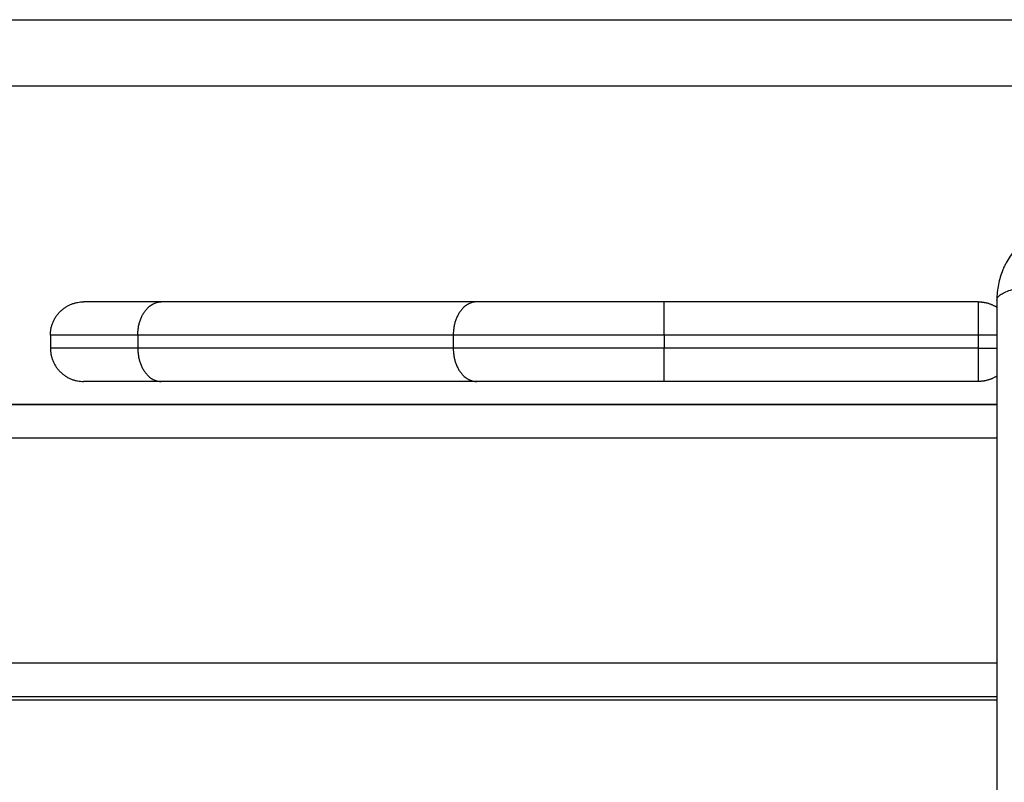
# Model space of a CAD drawing. Units: millimetres. Extents: x 0 to 17.9, y 0 to 17.4.
# Drawn here: x 4.7 to 4.8, y 6.9 to 7 of the extents above; entities that cross this region are included whole.
import ezdxf

# ---------------------------------------------------------------- set-up
doc = ezdxf.new("R2010")
doc.units = ezdxf.units.MM
doc.layers.add('DIASTASEIS', color=253, linetype='Continuous', lineweight=5)
doc.layers.add('Make2D$Visible$Curves', color=7, linetype='Continuous')
doc.layers.add('Make2D$Visible$Tangents', color=8, linetype='Continuous')
doc.styles.get("Standard").update_dxf_attribs({"font": 'ARIALN.TTF'})
doc.dimstyles.new('STANDARD_ACAD', dxfattribs={"dimtxt": 0.18, "dimasz": 0.18, "dimexe": 0.18, "dimexo": 0.0625, "dimgap": 0.09, "dimtad": 0, "dimtih": 1, "dimtoh": 1, "dimdec": 4, "dimzin": 0, "dimdsep": 46, "dimtxsty": 'Standard', "dimcen": 0.09, "dimadec": 0, "dimazin": 0, "dimtfac": 1, "dimtdec": 4, "dimtofl": 0, "dimtmove": 0, "dimatfit": 3, "dimfxl": 1, "dimtolj": 1, "dimtzin": 0, "dimarcsym": 0})

# ---------------------------------------------------------------- blocks, each defined once
blk = doc.blocks.new('_Oblique')
at = {"color": 0, "linetype": 'ByBlock', "lineweight": -2, "transparency": 16777216}
blk.add_line((-0.5, -0.5), (0.5, 0.5), dxfattribs=at)
blk = doc.blocks.new('*D43')
at = {"layer": 'Defpoints', "color": 0}
for p in [(7.84611, 8.77014), (2.045, 6.94984), (7.84611, 6.16968)]:
    blk.add_point(p, dxfattribs=at)
at = {"layer": 'DIASTASEIS', "color": 0, "lineweight": -2}
for p, q in [((2.045, 6.94984), (2.045, 8.87014)), ((7.84611, 6.16968), (7.84611, 8.87014)), ((2.045, 8.77014), (4.66407, 8.77014)), ((7.84611, 8.77014), (5.22703, 8.77014))]:
    blk.add_line(p, q, dxfattribs=at)
at = {"layer": 'DIASTASEIS', "color": 0, "linetype": 'ByBlock', "lineweight": -2, "xscale": 0.05, "yscale": 0.05, "zscale": 0.05, "rotation": 180}
blk.add_blockref('_Oblique', (2.045, 8.77014), dxfattribs=at)
at = {"layer": 'DIASTASEIS', "color": 0, "linetype": 'ByBlock', "lineweight": -2, "xscale": 0.05, "yscale": 0.05, "zscale": 0.05}
blk.add_blockref('_Oblique', (7.84611, 8.77014), dxfattribs=at)
at = {"layer": 'DIASTASEIS', "color": 0, "insert": (4.94555, 8.77014), "char_height": 0.12, "attachment_point": 5}
blk.add_mtext('\\A1;\\A1;{\\H1.5x;5.80}', dxfattribs=at)
blk = doc.blocks.new('*D46')
at = {"layer": 'Defpoints', "color": 0}
for p in [(9.34483, 10.02434), (0.025, 6.9999), (9.34483, 6.54302)]:
    blk.add_point(p, dxfattribs=at)
at = {"layer": 'DIASTASEIS', "color": 0, "lineweight": -2}
for p, q in [((0.025, 6.9999), (0.025, 10.12434)), ((9.34483, 6.54302), (9.34483, 10.12434)), ((0.025, 10.02434), (4.40264, 10.02434)), ((9.34483, 10.02434), (4.96719, 10.02434))]:
    blk.add_line(p, q, dxfattribs=at)
at = {"layer": 'DIASTASEIS', "color": 0, "linetype": 'ByBlock', "lineweight": -2, "xscale": 0.05, "yscale": 0.05, "zscale": 0.05, "rotation": 180}
blk.add_blockref('_Oblique', (0.025, 10.02434), dxfattribs=at)
at = {"layer": 'DIASTASEIS', "color": 0, "linetype": 'ByBlock', "lineweight": -2, "xscale": 0.05, "yscale": 0.05, "zscale": 0.05}
blk.add_blockref('_Oblique', (9.34483, 10.02434), dxfattribs=at)
at = {"layer": 'DIASTASEIS', "color": 0, "insert": (4.68492, 10.02434), "char_height": 0.12, "attachment_point": 5}
blk.add_mtext('\\A1;\\A1;{\\H1.5x;9.35}', dxfattribs=at)
blk = doc.blocks.new('*D47')
at = {"layer": 'Defpoints', "color": 0}
for p in [(4.82175, 9.63989), (4.74921, 0.025), (10.11449, 0.025)]:
    blk.add_point(p, dxfattribs=at)
at = {"layer": 'DIASTASEIS', "color": 0, "lineweight": -2}
for p, q in [((4.82175, 9.63989), (10.21449, 9.63989)), ((10.11449, 9.63989), (10.11449, 5.11393)), ((10.11449, 0.025), (10.11449, 4.55097)), ((4.74921, 0.025), (10.21449, 0.025))]:
    blk.add_line(p, q, dxfattribs=at)
at = {"layer": 'DIASTASEIS', "color": 0, "linetype": 'ByBlock', "lineweight": -2, "xscale": 0.05, "yscale": 0.05, "zscale": 0.05}
for p, rotation in [((10.11449, 9.63989), 90), ((10.11449, 0.025), 270)]:
    blk.add_blockref('_Oblique', p, dxfattribs=dict(at, rotation=rotation))
at = {"layer": 'DIASTASEIS', "color": 0, "insert": (10.11449, 4.83245), "char_height": 0.12, "attachment_point": 5, "rotation": 90}
blk.add_mtext('\\A1;\\A1;{\\H1.5x;9.60}', dxfattribs=at)
blk = doc.blocks.new('KATOPSH_S024A')
at = {"layer": 'Make2D$Visible$Curves', "color": 0, "lineweight": -3}
for points in [[(2847.18769, 5865.80496), (2847.66269, 5865.80496), (2848.13769, 5865.80496)], [(2847.98199, 5865.76246), (2847.9582, 5865.76246), (2847.9344, 5865.76246)], [(2848.05769, 5865.76246), (2848.03398, 5865.76246), (2848.01027, 5865.76246)], [(2847.91769, 5865.75746), (2847.91769, 5865.75646), (2847.91769, 5865.75546)], [(2847.98199, 5865.75046), (2847.9582, 5865.75046), (2847.9344, 5865.75046)], [(2848.05769, 5865.75046), (2848.03398, 5865.75046), (2848.01027, 5865.75046)], [(2848.06044, 5865.74696), (2847.66756, 5865.74696), (2847.27469, 5865.74696)], [(2847.27469, 5865.74696), (2847.66756, 5865.74696), (2848.06044, 5865.74696)], [(2847.27469, 5865.70296), (2847.66756, 5865.70296), (2848.06044, 5865.70296)], [(2847.27469, 5865.70246), (2847.66756, 5865.70246), (2848.06044, 5865.70246)]]:
    blk.add_open_spline(points, degree=2, dxfattribs=at)
for points, knots in [([(2848.07244, 5865.77471), (2848.07163, 5865.77471), (2848.07083, 5865.77463), (2848.06969, 5865.7744), (2848.06931, 5865.7743), (2848.06877, 5865.77414), (2848.06859, 5865.77408), (2848.06832, 5865.77398), (2848.06819, 5865.77393), (2848.06804, 5865.77387), (2848.06797, 5865.77385), (2848.06793, 5865.77383), (2848.06791, 5865.77382), (2848.0664, 5865.7732), (2848.06506, 5865.7723), (2848.0634, 5865.77064), (2848.0629, 5865.77003), (2848.06224, 5865.76904), (2848.06203, 5865.7687), (2848.06175, 5865.76817), (2848.06162, 5865.76791), (2848.06147, 5865.76759), (2848.0614, 5865.76743), (2848.06137, 5865.76736), (2848.06135, 5865.76731), (2848.06134, 5865.76729), (2848.06105, 5865.76657), (2848.06083, 5865.76584), (2848.06052, 5865.76432), (2848.06044, 5865.76352), (2848.06044, 5865.76271)], [-18.903298, -18.903298, -18.903298, -18.903298, -16.540386, -16.540386, -15.35893, -15.35893, -14.768202, -14.768202, -14.472838, -14.325156, -14.251315, -14.251315, -14.177474, -14.177474, -9.451649, -9.451649, -7.088737, -7.088737, -5.907281, -5.907281, -5.316553, -5.021189, -4.873507, -4.799666, -4.799666, -4.725825, -4.725825, -2.362912, -2.362912, 0, 0, 0, 0]), ([(2848.06044, 5865.76271), (2848.06044, 5865.75959), (2848.06044, 5865.75492), (2848.06044, 5865.75026), (2848.06044, 5865.74831), (2848.06044, 5865.74793), (2848.06044, 5865.74714), (2848.06044, 5865.74596), (2848.06044, 5865.74477), (2848.06044, 5865.74083), (2848.06044, 5865.73767), (2848.06044, 5865.7329), (2848.06044, 5865.73051), (2848.06044, 5865.72813), (2848.06044, 5865.72655), (2848.06044, 5865.72575), (2848.06044, 5865.71863), (2848.06044, 5865.7115), (2848.06044, 5865.70426), (2848.06044, 5865.70337), (2848.06044, 5865.70317), (2848.06044, 5865.70308), (2848.06044, 5865.70279), (2848.06044, 5865.7022), (2848.06044, 5865.70007), (2848.06044, 5865.69501), (2848.06044, 5865.69033), (2848.06044, 5865.68721)], [0, 0, 0, 0, 9.545659, 14.318488, 14.318488, 15.511695, 15.511695, 16.704903, 19.091317, 19.091317, 28.636976, 28.636976, 33.409805, 35.79622, 35.79622, 38.182634, 38.182634, 57.273951, 59.660366, 59.958668, 59.958668, 60.25697, 60.25697, 60.853573, 62.046781, 66.81961, 76.365269, 76.365269, 76.365269, 76.365269])]:
    blk.add_open_spline(points, degree=3, knots=knots, dxfattribs=at)
for points, weights in [([(2847.91769, 5865.75746), (2847.91769, 5865.76246), (2847.92269, 5865.76246)], [1, 0.707106781186, 1]), ([(2847.9344, 5865.76246), (2847.92269, 5865.76246), (2847.92269, 5865.76246)], [1, 0.92387953251, 1]), ([(2848.01027, 5865.76246), (2847.99371, 5865.76246), (2847.98199, 5865.76246)], [1, 0.92387953251, 1]), ([(2848.05769, 5865.76246), (2848.05919, 5865.76246), (2848.06044, 5865.76164)], [1, 0.889568863783, 0.862410641125]), ([(2847.91769, 5865.75546), (2847.91769, 5865.75046), (2847.92269, 5865.75046)], [1, 0.707106781187, 1]), ([(2848.06044, 5865.75128), (2848.05919, 5865.75046), (2848.05769, 5865.75046)], [0.862410641003, 0.889568863535, 1]), ([(2847.9344, 5865.75046), (2847.92269, 5865.75046), (2847.92269, 5865.75046)], [1, 0.92387953251, 1]), ([(2848.01027, 5865.75046), (2847.99371, 5865.75046), (2847.98199, 5865.75046)], [1, 0.92387953251, 1])]:
    blk.add_rational_spline(points, weights, degree=2, dxfattribs=at)
at = {"layer": 'Make2D$Visible$Tangents', "color": 0, "lineweight": -3}
for points in [[(2848.13769, 5865.79496), (2847.66269, 5865.79496), (2847.18769, 5865.79496)], [(2847.93087, 5865.75746), (2847.93087, 5865.75646), (2847.93087, 5865.75546)], [(2847.97845, 5865.75746), (2847.95466, 5865.75746), (2847.93087, 5865.75746)], [(2847.97845, 5865.75746), (2847.97845, 5865.75646), (2847.97845, 5865.75546)], [(2848.01027, 5865.75746), (2848.01027, 5865.75646), (2848.01027, 5865.75546)], [(2848.05769, 5865.75746), (2848.03398, 5865.75746), (2848.01027, 5865.75746)], [(2848.05769, 5865.75546), (2848.05769, 5865.75646), (2848.05769, 5865.75746)], [(2847.97845, 5865.75546), (2847.95466, 5865.75546), (2847.93087, 5865.75546)], [(2848.05769, 5865.75546), (2848.03398, 5865.75546), (2848.01027, 5865.75546)], [(2847.28428, 5865.74196), (2847.67236, 5865.74196), (2848.06044, 5865.74196)], [(2848.06044, 5865.70796), (2847.67236, 5865.70796), (2847.28428, 5865.70796)]]:
    blk.add_open_spline(points, degree=2, dxfattribs=at)
blk.add_open_spline([(2848.06044, 5865.76271), (2848.06044, 5865.76297), (2848.0606, 5865.76324), (2848.06112, 5865.76363), (2848.06133, 5865.76376), (2848.06186, 5865.76401), (2848.06217, 5865.76413), (2848.06286, 5865.76436), (2848.06324, 5865.76446), (2848.06407, 5865.76465), (2848.06452, 5865.76474), (2848.0659, 5865.76497), (2848.0669, 5865.76508), (2848.06788, 5865.76514)], degree=3, knots=[0, 0, 0, 0, 3.288716, 3.288716, 4.933073, 4.933073, 6.577431, 6.577431, 8.221789, 8.221789, 9.866147, 9.866147, 13.154862, 13.154862, 13.154862, 13.154862], dxfattribs=at)
for points, weights in [([(2847.93087, 5865.75746), (2847.93087, 5865.76246), (2847.9344, 5865.76246)], [1, 0.707106781186, 1]), ([(2847.98199, 5865.76246), (2847.97845, 5865.76246), (2847.97845, 5865.75746)], [1, 0.707106781186, 1]), ([(2848.01027, 5865.75746), (2848.01027, 5865.76246), (2848.01027, 5865.76246)], [1, 0.707106781186, 1]), ([(2848.05769, 5865.75746), (2848.05769, 5865.76246), (2848.05769, 5865.76246)], [1, 0.707106781187, 1]), ([(2847.93087, 5865.75746), (2847.91769, 5865.75746), (2847.91769, 5865.75746)], [1, 0.923879532509, 1]), ([(2848.01027, 5865.75746), (2847.99163, 5865.75746), (2847.97845, 5865.75746)], [1, 0.923879532509, 1]), ([(2848.06044, 5865.75746), (2848.05919, 5865.75746), (2848.05769, 5865.75746)], [0.862410641014, 0.889568863565, 1]), ([(2847.93087, 5865.75546), (2847.91769, 5865.75546), (2847.91769, 5865.75546)], [1, 0.923879532509, 1]), ([(2847.93087, 5865.75546), (2847.93087, 5865.75046), (2847.9344, 5865.75046)], [1, 0.707106781186, 1]), ([(2848.01027, 5865.75546), (2847.99163, 5865.75546), (2847.97845, 5865.75546)], [1, 0.923879532509, 1]), ([(2847.97845, 5865.75546), (2847.97845, 5865.75046), (2847.98199, 5865.75046)], [1, 0.707106781187, 1]), ([(2848.01027, 5865.75046), (2848.01027, 5865.75046), (2848.01027, 5865.75546)], [1, 0.707106781187, 1]), ([(2848.05769, 5865.75046), (2848.05769, 5865.75046), (2848.05769, 5865.75546)], [1, 0.70710678118, 1]), ([(2848.05769, 5865.75546), (2848.05919, 5865.75546), (2848.06044, 5865.75546)], [1, 0.889568863539, 0.862410641001])]:
    blk.add_rational_spline(points, weights, degree=2, dxfattribs=at)
blk = doc.blocks.new('S024A PLAN VIEW')
at = {"layer": 'Make2D$Visible$Tangents', "color": 7}
blk.add_blockref('KATOPSH_S024A', (-0.18907, -33.19174), dxfattribs=at)

msp = doc.modelspace()

# ---------------------------------------------------------------- block references
msp.add_blockref('S024A PLAN VIEW', (-2843.02662, -5825.60114))

# ---------------------------------------------------------------- dimensions: what is measured, and where the dimension line sits
at = {"layer": 'DIASTASEIS'}
for base, p1, p2, text, override, picture, middle in [((9.34483, 10.02434), (0.025, 6.9999), (9.34483, 6.54302), '\\A1;{\\H1.5x;<>5}', {"dimtxt": 0.12, "dimasz": 0.05, "dimexe": 0.1, "dimexo": 0, "dimtih": 0, "dimtoh": 0, "dimdec": 1, "dimtxsty": 'Standard', "dimblk": 'Oblique', "dimtdec": 2, "dimtmove": 2, "dimldrblk": 'Oblique'}, '*D46', (4.68492, 10.02434)), ((7.84611, 8.77014), (2.045, 6.94984), (7.84611, 6.16968), '\\A1;{\\H1.5x;<>}', {"dimtxt": 0.12, "dimasz": 0.05, "dimexe": 0.1, "dimexo": 0, "dimtih": 0, "dimtoh": 0, "dimdec": 2, "dimtxsty": 'Standard', "dimblk": 'Oblique', "dimtdec": 2, "dimtmove": 2, "dimldrblk": 'Oblique'}, '*D43', (4.94555, 8.77014))]:
    dim = msp.add_linear_dim(base=base, p1=p1, p2=p2, text=text, dimstyle='STANDARD_ACAD', override=override, dxfattribs=at)
    dim.commit()
    dim.dimension.update_dxf_attribs({"geometry": picture, "text_midpoint": middle})
dim = msp.add_linear_dim(base=(10.11449, 0.025), p1=(4.82175, 9.63989), p2=(4.74921, 0.025), angle=90, text='\\A1;{\\H1.5x;<>0}', dimstyle='STANDARD_ACAD', override={"dimtxt": 0.12, "dimasz": 0.05, "dimexe": 0.1, "dimexo": 0, "dimtih": 0, "dimtoh": 0, "dimdec": 1, "dimtxsty": 'Standard', "dimblk": 'Oblique', "dimtdec": 2, "dimtmove": 2, "dimldrblk": 'Oblique'}, dxfattribs=at)
dim.commit()
dim.dimension.update_dxf_attribs({"geometry": '*D47', "text_midpoint": (10.11449, 4.83245)})

doc.saveas('drawing.dxf')
